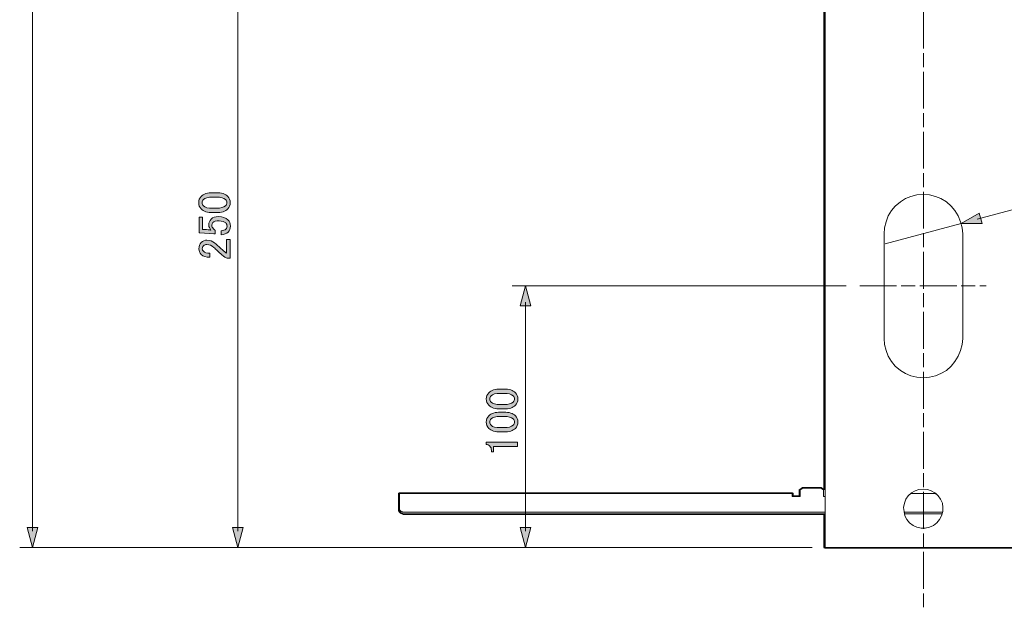
# Model space of a CAD drawing. Units: inches. Extents: x 15 to 405, y 10 to 287.
# Drawn here: x 146 to 221, y 47 to 92 of the extents above; entities that cross this region are included whole.
import ezdxf

# ---------------------------------------------------------------- set-up
doc = ezdxf.new("R2010")
doc.units = ezdxf.units.IN
doc.header["$MEASUREMENT"] = 0
doc.linetypes.add('AI-Linetype-12', pattern=[4.586111, 2.822222, -0.352778, 1.058333, -0.352778])
doc.linetypes.add('AI-Linetype-13', pattern=[4.586111, 2.822222, -0.352778, 1.058333, -0.352778])
doc.layers.add('レイヤー 1', color=7, linetype='Continuous')

# ---------------------------------------------------------------- blocks, each defined once
blk = doc.blocks.new('block 3')
at = {"layer": 'レイヤー 1'}
h = blk.add_hatch(color=7, dxfattribs=at)
h.dxf.hatch_style = 2
edge = h.paths.add_edge_path()
edge.add_spline(control_points=[(160.968, 77.003), (160.564, 77.003), (160.27, 77.095), (160.086, 77.279), (159.957, 77.407), (159.893, 77.568), (159.893, 77.761), (159.893, 77.954), (159.957, 78.114), (160.086, 78.243), (160.27, 78.427), (160.564, 78.519), (160.968, 78.519), (160.968, 78.519), (161.243, 78.519), (161.243, 78.519), (161.639, 78.519), (161.928, 78.427), (162.112, 78.243), (162.24, 78.114), (162.304, 77.954), (162.304, 77.761), (162.304, 77.568), (162.24, 77.407), (162.112, 77.279), (161.928, 77.095), (161.639, 77.003), (161.243, 77.003), (161.243, 77.003), (160.968, 77.003), (160.968, 77.003)], knot_values=[0, 0, 0, 0, 1, 1, 1, 2, 2, 2, 3, 3, 3, 4, 4, 4, 5, 5, 5, 6, 6, 6, 7, 7, 7, 8, 8, 8, 9, 9, 9, 10, 10, 10, 10], degree=3, periodic=1)
edge = h.paths.add_edge_path()
edge.add_spline(control_points=[(160.265, 77.513), (160.385, 77.393), (160.609, 77.334), (160.94, 77.334), (160.94, 77.334), (161.257, 77.334), (161.257, 77.334), (161.579, 77.334), (161.804, 77.398), (161.932, 77.527), (162.006, 77.6), (162.043, 77.678), (162.043, 77.761), (162.043, 77.853), (162.006, 77.935), (161.932, 78.009), (161.813, 78.128), (161.588, 78.188), (161.257, 78.188), (161.257, 78.188), (160.94, 78.188), (160.94, 78.188), (160.609, 78.188), (160.385, 78.128), (160.265, 78.009), (160.192, 77.935), (160.155, 77.853), (160.155, 77.761), (160.155, 77.669), (160.192, 77.586), (160.265, 77.513)], knot_values=[0, 0, 0, 0, 1, 1, 1, 2, 2, 2, 3, 3, 3, 4, 4, 4, 5, 5, 5, 6, 6, 6, 7, 7, 7, 8, 8, 8, 9, 9, 9, 10, 10, 10, 10], degree=3, periodic=1)
h = blk.add_hatch(color=7, dxfattribs=at)
h.dxf.hatch_style = 2
edge = h.paths.add_edge_path()
edge.add_spline(control_points=[(159.934, 75.46), (159.934, 75.46), (159.934, 76.645), (159.934, 76.645), (159.934, 76.645), (160.196, 76.645), (160.196, 76.645), (160.196, 76.645), (160.196, 75.721), (160.196, 75.721), (160.196, 75.721), (160.237, 75.721), (160.237, 75.721), (160.412, 75.712), (160.582, 75.698), (160.747, 75.68), (160.775, 75.671), (160.802, 75.666), (160.83, 75.666), (160.72, 75.786), (160.665, 75.914), (160.665, 76.052), (160.665, 76.236), (160.725, 76.387), (160.844, 76.507), (160.973, 76.635), (161.161, 76.7), (161.409, 76.7), (161.721, 76.7), (161.96, 76.617), (162.125, 76.452), (162.254, 76.323), (162.318, 76.162), (162.318, 75.97), (162.318, 75.786), (162.259, 75.634), (162.139, 75.515), (162.02, 75.395), (161.841, 75.322), (161.602, 75.294), (161.602, 75.294), (161.602, 75.611), (161.602, 75.611), (161.776, 75.629), (161.9, 75.675), (161.974, 75.749), (162.029, 75.804), (162.056, 75.873), (162.056, 75.956), (162.056, 76.066), (162.024, 76.153), (161.96, 76.218), (161.859, 76.319), (161.689, 76.369), (161.45, 76.369), (161.221, 76.369), (161.064, 76.328), (160.982, 76.245), (160.926, 76.19), (160.899, 76.126), (160.899, 76.052), (160.899, 75.942), (160.94, 75.845), (161.023, 75.763), (161.078, 75.708), (161.119, 75.671), (161.147, 75.653), (161.147, 75.653), (161.147, 75.377), (161.147, 75.377), (161.11, 75.386), (161.078, 75.391), (161.05, 75.391), (161.05, 75.391), (159.989, 75.46), (159.989, 75.46), (159.989, 75.46), (159.934, 75.46), (159.934, 75.46)], knot_values=[0, 0, 0, 0, 1, 1, 1, 2, 2, 2, 3, 3, 3, 4, 4, 4, 5, 5, 5, 6, 6, 6, 7, 7, 7, 8, 8, 8, 9, 9, 9, 10, 10, 10, 11, 11, 11, 12, 12, 12, 13, 13, 13, 14, 14, 14, 15, 15, 15, 16, 16, 16, 17, 17, 17, 18, 18, 18, 19, 19, 19, 20, 20, 20, 21, 21, 21, 22, 22, 22, 23, 23, 23, 24, 24, 24, 25, 25, 25, 26, 26, 26, 26], degree=3, periodic=1)
h = blk.add_hatch(color=7, dxfattribs=at)
h.dxf.hatch_style = 2
edge = h.paths.add_edge_path()
edge.add_spline(control_points=[(160.734, 73.586), (160.449, 73.586), (160.233, 73.659), (160.086, 73.806), (159.967, 73.925), (159.907, 74.068), (159.907, 74.233), (159.907, 74.435), (159.967, 74.596), (160.086, 74.716), (160.205, 74.835), (160.352, 74.895), (160.527, 74.895), (160.747, 74.895), (160.94, 74.826), (161.106, 74.688), (161.262, 74.559), (161.414, 74.426), (161.56, 74.288), (161.643, 74.215), (161.726, 74.141), (161.808, 74.068), (161.882, 74.003), (161.955, 73.948), (162.029, 73.902), (162.029, 73.902), (162.029, 74.936), (162.029, 74.936), (162.029, 74.936), (162.291, 74.936), (162.291, 74.936), (162.291, 74.936), (162.291, 73.53), (162.291, 73.53), (162.291, 73.53), (162.056, 73.53), (162.056, 73.53), (161.965, 73.549), (161.836, 73.627), (161.671, 73.765), (161.423, 73.994), (161.216, 74.183), (161.05, 74.33), (160.885, 74.486), (160.711, 74.564), (160.527, 74.564), (160.417, 74.564), (160.325, 74.527), (160.251, 74.454), (160.196, 74.399), (160.169, 74.33), (160.169, 74.247), (160.169, 74.173), (160.196, 74.109), (160.251, 74.054), (160.352, 73.953), (160.513, 73.902), (160.734, 73.902), (160.734, 73.902), (160.734, 73.586), (160.734, 73.586)], knot_values=[0, 0, 0, 0, 1, 1, 1, 2, 2, 2, 3, 3, 3, 4, 4, 4, 5, 5, 5, 6, 6, 6, 7, 7, 7, 8, 8, 8, 9, 9, 9, 10, 10, 10, 11, 11, 11, 12, 12, 12, 13, 13, 13, 14, 14, 14, 15, 15, 15, 16, 16, 16, 17, 17, 17, 18, 18, 18, 19, 19, 19, 20, 20, 20, 20], degree=3, periodic=1)
at = {"layer": 'レイヤー 1', "lineweight": 0}
for points, knots in [([(160.968, 77.003), (160.564, 77.003), (160.27, 77.095), (160.086, 77.279), (159.957, 77.407), (159.893, 77.568), (159.893, 77.761), (159.893, 77.954), (159.957, 78.114), (160.086, 78.243), (160.27, 78.427), (160.564, 78.519), (160.968, 78.519), (160.968, 78.519), (161.243, 78.519), (161.243, 78.519), (161.639, 78.519), (161.928, 78.427), (162.112, 78.243), (162.24, 78.114), (162.304, 77.954), (162.304, 77.761), (162.304, 77.568), (162.24, 77.407), (162.112, 77.279), (161.928, 77.095), (161.639, 77.003), (161.243, 77.003), (161.243, 77.003), (160.968, 77.003), (160.968, 77.003)], [0, 0, 0, 0, 1, 1, 1, 2, 2, 2, 3, 3, 3, 4, 4, 4, 5, 5, 5, 6, 6, 6, 7, 7, 7, 8, 8, 8, 9, 9, 9, 10, 10, 10, 10]), ([(160.265, 77.513), (160.385, 77.393), (160.609, 77.334), (160.94, 77.334), (160.94, 77.334), (161.257, 77.334), (161.257, 77.334), (161.579, 77.334), (161.804, 77.398), (161.932, 77.527), (162.006, 77.6), (162.043, 77.678), (162.043, 77.761), (162.043, 77.853), (162.006, 77.935), (161.932, 78.009), (161.813, 78.128), (161.588, 78.188), (161.257, 78.188), (161.257, 78.188), (160.94, 78.188), (160.94, 78.188), (160.609, 78.188), (160.385, 78.128), (160.265, 78.009), (160.192, 77.935), (160.155, 77.853), (160.155, 77.761), (160.155, 77.669), (160.192, 77.586), (160.265, 77.513)], [0, 0, 0, 0, 1, 1, 1, 2, 2, 2, 3, 3, 3, 4, 4, 4, 5, 5, 5, 6, 6, 6, 7, 7, 7, 8, 8, 8, 9, 9, 9, 10, 10, 10, 10]), ([(159.934, 75.46), (159.934, 75.46), (159.934, 76.645), (159.934, 76.645), (159.934, 76.645), (160.196, 76.645), (160.196, 76.645), (160.196, 76.645), (160.196, 75.721), (160.196, 75.721), (160.196, 75.721), (160.237, 75.721), (160.237, 75.721), (160.412, 75.712), (160.582, 75.698), (160.747, 75.68), (160.775, 75.671), (160.802, 75.666), (160.83, 75.666), (160.72, 75.786), (160.665, 75.914), (160.665, 76.052), (160.665, 76.236), (160.725, 76.387), (160.844, 76.507), (160.973, 76.635), (161.161, 76.7), (161.409, 76.7), (161.721, 76.7), (161.96, 76.617), (162.125, 76.452), (162.254, 76.323), (162.318, 76.162), (162.318, 75.97), (162.318, 75.786), (162.259, 75.634), (162.139, 75.515), (162.02, 75.395), (161.841, 75.322), (161.602, 75.294), (161.602, 75.294), (161.602, 75.611), (161.602, 75.611), (161.776, 75.629), (161.9, 75.675), (161.974, 75.749), (162.029, 75.804), (162.056, 75.873), (162.056, 75.956), (162.056, 76.066), (162.024, 76.153), (161.96, 76.218), (161.859, 76.319), (161.689, 76.369), (161.45, 76.369), (161.221, 76.369), (161.064, 76.328), (160.982, 76.245), (160.926, 76.19), (160.899, 76.126), (160.899, 76.052), (160.899, 75.942), (160.94, 75.845), (161.023, 75.763), (161.078, 75.708), (161.119, 75.671), (161.147, 75.653), (161.147, 75.653), (161.147, 75.377), (161.147, 75.377), (161.11, 75.386), (161.078, 75.391), (161.05, 75.391), (161.05, 75.391), (159.989, 75.46), (159.989, 75.46), (159.989, 75.46), (159.934, 75.46), (159.934, 75.46)], [0, 0, 0, 0, 1, 1, 1, 2, 2, 2, 3, 3, 3, 4, 4, 4, 5, 5, 5, 6, 6, 6, 7, 7, 7, 8, 8, 8, 9, 9, 9, 10, 10, 10, 11, 11, 11, 12, 12, 12, 13, 13, 13, 14, 14, 14, 15, 15, 15, 16, 16, 16, 17, 17, 17, 18, 18, 18, 19, 19, 19, 20, 20, 20, 21, 21, 21, 22, 22, 22, 23, 23, 23, 24, 24, 24, 25, 25, 25, 26, 26, 26, 26]), ([(160.734, 73.586), (160.449, 73.586), (160.233, 73.659), (160.086, 73.806), (159.967, 73.925), (159.907, 74.068), (159.907, 74.233), (159.907, 74.435), (159.967, 74.596), (160.086, 74.716), (160.205, 74.835), (160.352, 74.895), (160.527, 74.895), (160.747, 74.895), (160.94, 74.826), (161.106, 74.688), (161.262, 74.559), (161.414, 74.426), (161.56, 74.288), (161.643, 74.215), (161.726, 74.141), (161.808, 74.068), (161.882, 74.003), (161.955, 73.948), (162.029, 73.902), (162.029, 73.902), (162.029, 74.936), (162.029, 74.936), (162.029, 74.936), (162.291, 74.936), (162.291, 74.936), (162.291, 74.936), (162.291, 73.53), (162.291, 73.53), (162.291, 73.53), (162.056, 73.53), (162.056, 73.53), (161.965, 73.549), (161.836, 73.627), (161.671, 73.765), (161.423, 73.994), (161.216, 74.183), (161.05, 74.33), (160.885, 74.486), (160.711, 74.564), (160.527, 74.564), (160.417, 74.564), (160.325, 74.527), (160.251, 74.454), (160.196, 74.399), (160.169, 74.33), (160.169, 74.247), (160.169, 74.173), (160.196, 74.109), (160.251, 74.054), (160.352, 73.953), (160.513, 73.902), (160.734, 73.902), (160.734, 73.902), (160.734, 73.586), (160.734, 73.586)], [0, 0, 0, 0, 1, 1, 1, 2, 2, 2, 3, 3, 3, 4, 4, 4, 5, 5, 5, 6, 6, 6, 7, 7, 7, 8, 8, 8, 9, 9, 9, 10, 10, 10, 11, 11, 11, 12, 12, 12, 13, 13, 13, 14, 14, 14, 15, 15, 15, 16, 16, 16, 17, 17, 17, 18, 18, 18, 19, 19, 19, 20, 20, 20, 20])]:
    blk.add_open_spline(points, degree=3, knots=knots, dxfattribs=at)
blk = doc.blocks.new('block 13')
at = {"layer": 'レイヤー 1'}
h = blk.add_hatch(color=7, dxfattribs=at)
h.dxf.hatch_style = 2
edge = h.paths.add_edge_path()
edge.add_spline(control_points=[(182.93, 62.001), (182.526, 62.001), (182.232, 62.093), (182.048, 62.277), (181.919, 62.405), (181.855, 62.566), (181.855, 62.759), (181.855, 62.952), (181.919, 63.113), (182.048, 63.242), (182.232, 63.425), (182.526, 63.517), (182.93, 63.517), (182.93, 63.517), (183.206, 63.517), (183.206, 63.517), (183.601, 63.517), (183.89, 63.425), (184.074, 63.242), (184.203, 63.113), (184.267, 62.952), (184.267, 62.759), (184.267, 62.566), (184.203, 62.405), (184.074, 62.277), (183.89, 62.093), (183.601, 62.001), (183.206, 62.001), (183.206, 62.001), (182.93, 62.001), (182.93, 62.001)], knot_values=[0, 0, 0, 0, 1, 1, 1, 2, 2, 2, 3, 3, 3, 4, 4, 4, 5, 5, 5, 6, 6, 6, 7, 7, 7, 8, 8, 8, 9, 9, 9, 10, 10, 10, 10], degree=3, periodic=1)
edge = h.paths.add_edge_path()
edge.add_spline(control_points=[(182.227, 62.511), (182.347, 62.392), (182.572, 62.332), (182.902, 62.332), (182.902, 62.332), (183.219, 62.332), (183.219, 62.332), (183.541, 62.332), (183.766, 62.396), (183.895, 62.525), (183.968, 62.598), (184.005, 62.677), (184.005, 62.759), (184.005, 62.851), (183.968, 62.934), (183.895, 63.007), (183.775, 63.127), (183.55, 63.186), (183.219, 63.186), (183.219, 63.186), (182.902, 63.186), (182.902, 63.186), (182.572, 63.186), (182.347, 63.127), (182.227, 63.007), (182.154, 62.934), (182.117, 62.851), (182.117, 62.759), (182.117, 62.667), (182.154, 62.585), (182.227, 62.511)], knot_values=[0, 0, 0, 0, 1, 1, 1, 2, 2, 2, 3, 3, 3, 4, 4, 4, 5, 5, 5, 6, 6, 6, 7, 7, 7, 8, 8, 8, 9, 9, 9, 10, 10, 10, 10], degree=3, periodic=1)
h = blk.add_hatch(color=7, dxfattribs=at)
h.dxf.hatch_style = 2
edge = h.paths.add_edge_path()
edge.add_spline(control_points=[(182.93, 60.237), (182.526, 60.237), (182.232, 60.329), (182.048, 60.513), (181.919, 60.642), (181.855, 60.802), (181.855, 60.995), (181.855, 61.188), (181.919, 61.349), (182.048, 61.478), (182.232, 61.661), (182.526, 61.753), (182.93, 61.753), (182.93, 61.753), (183.206, 61.753), (183.206, 61.753), (183.601, 61.753), (183.89, 61.661), (184.074, 61.478), (184.203, 61.349), (184.267, 61.188), (184.267, 60.995), (184.267, 60.802), (184.203, 60.642), (184.074, 60.513), (183.89, 60.329), (183.601, 60.237), (183.206, 60.237), (183.206, 60.237), (182.93, 60.237), (182.93, 60.237)], knot_values=[0, 0, 0, 0, 1, 1, 1, 2, 2, 2, 3, 3, 3, 4, 4, 4, 5, 5, 5, 6, 6, 6, 7, 7, 7, 8, 8, 8, 9, 9, 9, 10, 10, 10, 10], degree=3, periodic=1)
edge = h.paths.add_edge_path()
edge.add_spline(control_points=[(182.227, 60.747), (182.347, 60.628), (182.572, 60.568), (182.902, 60.568), (182.902, 60.568), (183.219, 60.568), (183.219, 60.568), (183.541, 60.568), (183.766, 60.632), (183.895, 60.761), (183.968, 60.835), (184.005, 60.913), (184.005, 60.995), (184.005, 61.087), (183.968, 61.17), (183.895, 61.243), (183.775, 61.363), (183.55, 61.423), (183.219, 61.423), (183.219, 61.423), (182.902, 61.423), (182.902, 61.423), (182.572, 61.423), (182.347, 61.363), (182.227, 61.243), (182.154, 61.17), (182.117, 61.087), (182.117, 60.995), (182.117, 60.903), (182.154, 60.821), (182.227, 60.747)], knot_values=[0, 0, 0, 0, 1, 1, 1, 2, 2, 2, 3, 3, 3, 4, 4, 4, 5, 5, 5, 6, 6, 6, 7, 7, 7, 8, 8, 8, 9, 9, 9, 10, 10, 10, 10], degree=3, periodic=1)
h = blk.add_hatch(color=7, dxfattribs=at)
h.dxf.hatch_style = 2
edge = h.paths.add_edge_path()
edge.add_spline(control_points=[(181.855, 59.287), (181.855, 59.287), (181.855, 59.452), (181.855, 59.452), (181.855, 59.452), (184.239, 59.452), (184.239, 59.452), (184.239, 59.452), (184.239, 59.135), (184.239, 59.135), (184.239, 59.135), (182.406, 59.135), (182.406, 59.135), (182.406, 59.135), (182.406, 58.722), (182.406, 58.722), (182.406, 58.722), (182.241, 58.722), (182.241, 58.722), (182.241, 58.722), (182.241, 58.846), (182.241, 58.846), (182.241, 58.974), (182.204, 59.075), (182.131, 59.149), (182.048, 59.232), (181.956, 59.277), (181.855, 59.287)], knot_values=[0, 0, 0, 0, 1, 1, 1, 2, 2, 2, 3, 3, 3, 4, 4, 4, 5, 5, 5, 6, 6, 6, 7, 7, 7, 8, 8, 8, 9, 9, 9, 9], degree=3, periodic=1)
at = {"layer": 'レイヤー 1', "lineweight": 0}
for points, knots in [([(182.93, 62.001), (182.526, 62.001), (182.232, 62.093), (182.048, 62.277), (181.919, 62.405), (181.855, 62.566), (181.855, 62.759), (181.855, 62.952), (181.919, 63.113), (182.048, 63.242), (182.232, 63.425), (182.526, 63.517), (182.93, 63.517), (182.93, 63.517), (183.206, 63.517), (183.206, 63.517), (183.601, 63.517), (183.89, 63.425), (184.074, 63.242), (184.203, 63.113), (184.267, 62.952), (184.267, 62.759), (184.267, 62.566), (184.203, 62.405), (184.074, 62.277), (183.89, 62.093), (183.601, 62.001), (183.206, 62.001), (183.206, 62.001), (182.93, 62.001), (182.93, 62.001)], [0, 0, 0, 0, 1, 1, 1, 2, 2, 2, 3, 3, 3, 4, 4, 4, 5, 5, 5, 6, 6, 6, 7, 7, 7, 8, 8, 8, 9, 9, 9, 10, 10, 10, 10]), ([(182.227, 62.511), (182.347, 62.392), (182.572, 62.332), (182.902, 62.332), (182.902, 62.332), (183.219, 62.332), (183.219, 62.332), (183.541, 62.332), (183.766, 62.396), (183.895, 62.525), (183.968, 62.598), (184.005, 62.677), (184.005, 62.759), (184.005, 62.851), (183.968, 62.934), (183.895, 63.007), (183.775, 63.127), (183.55, 63.186), (183.219, 63.186), (183.219, 63.186), (182.902, 63.186), (182.902, 63.186), (182.572, 63.186), (182.347, 63.127), (182.227, 63.007), (182.154, 62.934), (182.117, 62.851), (182.117, 62.759), (182.117, 62.667), (182.154, 62.585), (182.227, 62.511)], [0, 0, 0, 0, 1, 1, 1, 2, 2, 2, 3, 3, 3, 4, 4, 4, 5, 5, 5, 6, 6, 6, 7, 7, 7, 8, 8, 8, 9, 9, 9, 10, 10, 10, 10]), ([(182.93, 60.237), (182.526, 60.237), (182.232, 60.329), (182.048, 60.513), (181.919, 60.642), (181.855, 60.802), (181.855, 60.995), (181.855, 61.188), (181.919, 61.349), (182.048, 61.478), (182.232, 61.661), (182.526, 61.753), (182.93, 61.753), (182.93, 61.753), (183.206, 61.753), (183.206, 61.753), (183.601, 61.753), (183.89, 61.661), (184.074, 61.478), (184.203, 61.349), (184.267, 61.188), (184.267, 60.995), (184.267, 60.802), (184.203, 60.642), (184.074, 60.513), (183.89, 60.329), (183.601, 60.237), (183.206, 60.237), (183.206, 60.237), (182.93, 60.237), (182.93, 60.237)], [0, 0, 0, 0, 1, 1, 1, 2, 2, 2, 3, 3, 3, 4, 4, 4, 5, 5, 5, 6, 6, 6, 7, 7, 7, 8, 8, 8, 9, 9, 9, 10, 10, 10, 10]), ([(182.227, 60.747), (182.347, 60.628), (182.572, 60.568), (182.902, 60.568), (182.902, 60.568), (183.219, 60.568), (183.219, 60.568), (183.541, 60.568), (183.766, 60.632), (183.895, 60.761), (183.968, 60.835), (184.005, 60.913), (184.005, 60.995), (184.005, 61.087), (183.968, 61.17), (183.895, 61.243), (183.775, 61.363), (183.55, 61.423), (183.219, 61.423), (183.219, 61.423), (182.902, 61.423), (182.902, 61.423), (182.572, 61.423), (182.347, 61.363), (182.227, 61.243), (182.154, 61.17), (182.117, 61.087), (182.117, 60.995), (182.117, 60.903), (182.154, 60.821), (182.227, 60.747)], [0, 0, 0, 0, 1, 1, 1, 2, 2, 2, 3, 3, 3, 4, 4, 4, 5, 5, 5, 6, 6, 6, 7, 7, 7, 8, 8, 8, 9, 9, 9, 10, 10, 10, 10]), ([(181.855, 59.287), (181.855, 59.287), (181.855, 59.452), (181.855, 59.452), (181.855, 59.452), (184.239, 59.452), (184.239, 59.452), (184.239, 59.452), (184.239, 59.135), (184.239, 59.135), (184.239, 59.135), (182.406, 59.135), (182.406, 59.135), (182.406, 59.135), (182.406, 58.722), (182.406, 58.722), (182.406, 58.722), (182.241, 58.722), (182.241, 58.722), (182.241, 58.722), (182.241, 58.846), (182.241, 58.846), (182.241, 58.974), (182.204, 59.075), (182.131, 59.149), (182.048, 59.232), (181.956, 59.277), (181.855, 59.287)], [0, 0, 0, 0, 1, 1, 1, 2, 2, 2, 3, 3, 3, 4, 4, 4, 5, 5, 5, 6, 6, 6, 7, 7, 7, 8, 8, 8, 9, 9, 9, 9])]:
    blk.add_open_spline(points, degree=3, knots=knots, dxfattribs=at)
blk = doc.blocks.new('block 17')
at = {"layer": 'レイヤー 1'}
h = blk.add_hatch(color=7, dxfattribs=at)
h.dxf.hatch_style = 2
h.paths.add_polyline_path([(185.266, 52.929), (184.856, 51.4), (184.446, 52.929)])
at = {"layer": 'レイヤー 1', "lineweight": 0}
blk.add_lwpolyline([(185.266, 52.929), (184.856, 51.4), (184.446, 52.929), (185.266, 52.929)], dxfattribs=at)
blk = doc.blocks.new('block 18')
at = {"layer": 'レイヤー 1'}
h = blk.add_hatch(color=7, dxfattribs=at)
h.dxf.hatch_style = 2
h.paths.add_polyline_path([(185.266, 69.873), (184.856, 71.402), (184.446, 69.873)])
at = {"layer": 'レイヤー 1', "lineweight": 0}
blk.add_lwpolyline([(185.266, 69.873), (184.856, 71.402), (184.446, 69.873), (185.266, 69.873)], dxfattribs=at)
blk = doc.blocks.new('block 16')
at = {"layer": 'レイヤー 1', "color": 7, "lineweight": 9}
blk.add_lwpolyline([(184.856, 52.65), (184.856, 70.152)], dxfattribs=at)
at = {"layer": 'レイヤー 1'}
for name in ['block 18', 'block 17']:
    blk.add_blockref(name, (0, 0), dxfattribs=at)
blk = doc.blocks.new('block 15')
at = {"layer": 'レイヤー 1'}
blk.add_blockref('block 16', (0, 0), dxfattribs=at)
blk = doc.blocks.new('block 31')
at = {"layer": 'レイヤー 1'}
h = blk.add_hatch(color=7, dxfattribs=at)
h.dxf.hatch_style = 2
h.paths.add_polyline_path([(219.706, 76.165), (218.122, 76.165), (219.494, 76.957)])
at = {"layer": 'レイヤー 1', "lineweight": 0}
blk.add_lwpolyline([(219.706, 76.165), (218.122, 76.165), (219.494, 76.957), (219.706, 76.165)], dxfattribs=at)
blk = doc.blocks.new('block 30')
at = {"layer": 'レイヤー 1', "color": 7, "lineweight": 9}
blk.add_lwpolyline([(219.33, 76.489), (259.045, 87.136)], dxfattribs=at)
at = {"layer": 'レイヤー 1'}
blk.add_blockref('block 31', (0, 0), dxfattribs=at)
blk = doc.blocks.new('block 29')
at = {"layer": 'レイヤー 1'}
blk.add_blockref('block 30', (0, 0), dxfattribs=at)
blk = doc.blocks.new('block 51')
at = {"layer": 'レイヤー 1'}
h = blk.add_hatch(color=7, dxfattribs=at)
h.dxf.hatch_style = 2
h.paths.add_polyline_path([(147.624, 52.929), (147.214, 51.4), (146.804, 52.929)])
at = {"layer": 'レイヤー 1', "lineweight": 0}
blk.add_lwpolyline([(147.624, 52.929), (147.214, 51.4), (146.804, 52.929), (147.624, 52.929)], dxfattribs=at)
blk = doc.blocks.new('block 50')
at = {"layer": 'レイヤー 1', "color": 7, "lineweight": 9}
blk.add_lwpolyline([(147.214, 52.65), (147.214, 210.134)], dxfattribs=at)
at = {"layer": 'レイヤー 1'}
blk.add_blockref('block 51', (0, 0), dxfattribs=at)
blk = doc.blocks.new('block 49')
at = {"layer": 'レイヤー 1'}
blk.add_blockref('block 50', (0, 0), dxfattribs=at)
blk = doc.blocks.new('block 59')
at = {"layer": 'レイヤー 1'}
h = blk.add_hatch(color=7, dxfattribs=at)
h.dxf.hatch_style = 2
h.paths.add_polyline_path([(162.468, 99.859), (162.878, 101.388), (163.288, 99.859)])
at = {"layer": 'レイヤー 1', "lineweight": 0}
blk.add_lwpolyline([(162.468, 99.859), (162.878, 101.388), (163.288, 99.859), (162.468, 99.859)], dxfattribs=at)
blk = doc.blocks.new('block 60')
at = {"layer": 'レイヤー 1'}
h = blk.add_hatch(color=7, dxfattribs=at)
h.dxf.hatch_style = 2
h.paths.add_polyline_path([(162.468, 52.929), (162.878, 51.4), (163.288, 52.929)])
at = {"layer": 'レイヤー 1', "lineweight": 0}
blk.add_lwpolyline([(162.468, 52.929), (162.878, 51.4), (163.288, 52.929), (162.468, 52.929)], dxfattribs=at)
blk = doc.blocks.new('block 58')
at = {"layer": 'レイヤー 1', "color": 7, "lineweight": 9}
blk.add_lwpolyline([(162.878, 100.138), (162.878, 52.65)], dxfattribs=at)
at = {"layer": 'レイヤー 1'}
for name in ['block 59', 'block 60']:
    blk.add_blockref(name, (0, 0), dxfattribs=at)
blk = doc.blocks.new('block 57')
at = {"layer": 'レイヤー 1'}
blk.add_blockref('block 58', (0, 0), dxfattribs=at)
blk = doc.blocks.new('block 67')
at = {"layer": 'レイヤー 1', "color": 7, "lineweight": 25}
blk.add_open_spline([(255.2, 55.58), (255.2, 55.58), (222.762, 55.58), (222.762, 55.58), (222.762, 55.58), (222.762, 211.332), (222.762, 211.332), (222.762, 211.332), (222.92, 211.332), (222.92, 211.332), (222.95, 211.332), (222.973, 211.355), (222.973, 211.385), (222.973, 211.385), (222.973, 211.914), (222.973, 211.914), (222.973, 211.938), (222.957, 211.958), (222.936, 211.964), (222.933, 211.973), (222.929, 211.98), (222.922, 211.986), (222.922, 211.986), (222.887, 212.022), (222.887, 212.022), (222.877, 212.032), (222.864, 212.037), (222.85, 212.037), (222.85, 212.037), (221.224, 212.037), (221.224, 212.037), (221.224, 212.037), (221.245, 212.125), (221.245, 212.125), (221.245, 212.125), (221.245, 212.294), (221.245, 212.294), (221.245, 212.294), (221.368, 212.319), (221.368, 212.319), (221.368, 212.319), (221.931, 212.319), (221.931, 212.319), (221.932, 212.319), (221.932, 212.319), (221.932, 212.319), (221.937, 212.319), (221.94, 212.32), (221.944, 212.321), (221.944, 212.321), (222.128, 212.358), (222.128, 212.358), (222.128, 212.358), (222.481, 212.5), (222.481, 212.5), (222.486, 212.501), (222.49, 212.504), (222.495, 212.507), (222.495, 212.507), (222.671, 212.648), (222.671, 212.648), (222.674, 212.651), (222.678, 212.654), (222.68, 212.658), (222.68, 212.658), (222.79, 212.804), (222.79, 212.804), (222.79, 212.804), (222.895, 212.98), (222.895, 212.98), (222.898, 212.985), (222.9, 212.991), (222.902, 212.997), (222.902, 212.997), (222.972, 213.385), (222.972, 213.385), (222.973, 213.387), (222.973, 213.389), (222.973, 213.391), (222.973, 213.393), (222.973, 213.395), (222.973, 213.396), (222.973, 213.396), (222.973, 224.402), (222.973, 224.402), (222.973, 224.402), (222.973, 224.402), (222.973, 224.402), (222.973, 224.402), (222.973, 224.403), (222.973, 224.403), (222.973, 224.403), (222.973, 224.403), (222.973, 224.403), (222.973, 224.404), (222.973, 224.406), (222.973, 224.407), (222.973, 224.407), (222.936, 224.805), (222.936, 224.805), (222.936, 224.805), (222.825, 225.17), (222.825, 225.17), (222.825, 225.17), (222.609, 225.528), (222.609, 225.528), (222.609, 225.528), (222.355, 225.853), (222.355, 225.853), (222.355, 225.853), (222.073, 226.1), (222.073, 226.1), (222.07, 226.103), (222.066, 226.105), (222.062, 226.107), (222.062, 226.107), (221.699, 226.287), (221.699, 226.287), (221.699, 226.287), (221.302, 226.395), (221.302, 226.395), (221.302, 226.395), (220.915, 226.43), (220.915, 226.43), (220.913, 226.43), (220.912, 226.43), (220.91, 226.43), (220.91, 226.43), (209.515, 226.43), (209.515, 226.43), (209.515, 226.43), (209.515, 226.43), (209.515, 226.43), (209.512, 226.432), (209.511, 226.43), (209.509, 226.43), (209.509, 226.43), (209.113, 226.393), (209.113, 226.393), (209.113, 226.393), (208.713, 226.283), (208.713, 226.283), (208.713, 226.283), (208.388, 226.102), (208.388, 226.102), (208.388, 226.102), (208.062, 225.846), (208.062, 225.846), (208.062, 225.846), (207.809, 225.519), (207.809, 225.519), (207.809, 225.519), (207.631, 225.162), (207.631, 225.162), (207.631, 225.162), (207.49, 224.81), (207.49, 224.81), (207.488, 224.805), (207.487, 224.8), (207.486, 224.795), (207.486, 224.795), (207.451, 224.407), (207.451, 224.407), (207.451, 224.405), (207.451, 224.403), (207.451, 224.401), (207.451, 224.401), (207.451, 213.397), (207.451, 213.397), (207.451, 213.393), (207.451, 213.39), (207.452, 213.387), (207.452, 213.387), (207.487, 213.173), (207.487, 213.173), (207.487, 213.173), (207.523, 212.997), (207.523, 212.997), (207.524, 212.991), (207.526, 212.985), (207.529, 212.98), (207.529, 212.98), (207.643, 212.793), (207.643, 212.793), (207.643, 212.793), (207.925, 212.511), (207.925, 212.511), (207.93, 212.506), (207.936, 212.502), (207.943, 212.5), (207.943, 212.5), (208.307, 212.355), (208.307, 212.355), (208.307, 212.355), (208.517, 212.32), (208.517, 212.32), (208.52, 212.32), (208.524, 212.317), (208.526, 212.319), (208.527, 212.319), (208.527, 212.319), (208.527, 212.319), (208.527, 212.319), (209.051, 212.319), (209.051, 212.319), (209.051, 212.319), (209.18, 212.294), (209.18, 212.294), (209.18, 212.294), (209.181, 212.112), (209.181, 212.112), (209.181, 212.112), (209.2, 212.037), (209.2, 212.037), (209.2, 212.037), (207.574, 212.037), (207.574, 212.037), (207.56, 212.037), (207.547, 212.032), (207.537, 212.022), (207.537, 212.022), (207.502, 211.986), (207.502, 211.986), (207.492, 211.976), (207.486, 211.963), (207.486, 211.949), (207.486, 211.949), (207.451, 211.389), (207.451, 211.389), (207.451, 211.388), (207.451, 211.388), (207.451, 211.388), (207.451, 211.388), (207.451, 211.388), (207.451, 211.387), (207.451, 211.387), (207.451, 211.387), (207.451, 211.387), (207.451, 211.387), (207.451, 211.387), (207.451, 211.386), (207.45, 211.361), (207.467, 211.339), (207.491, 211.333), (207.491, 211.333), (207.492, 211.333), (207.492, 211.333), (207.492, 211.333), (207.492, 211.333), (207.492, 211.333), (207.492, 211.333), (207.492, 211.333), (207.492, 211.333), (207.493, 211.333), (207.493, 211.333), (207.493, 211.333), (207.493, 211.333), (207.493, 211.333), (207.493, 211.333), (207.493, 211.333), (207.494, 211.333), (207.494, 211.333), (207.494, 211.332), (207.494, 211.332), (207.494, 211.332), (207.496, 211.332), (207.497, 211.332), (207.499, 211.332), (207.499, 211.332), (207.499, 211.332), (207.499, 211.332), (207.499, 211.332), (207.5, 211.332), (207.5, 211.332), (207.5, 211.332), (207.5, 211.332), (207.5, 211.332), (207.501, 211.332), (207.501, 211.332), (207.501, 211.332), (207.502, 211.332), (207.502, 211.332), (207.502, 211.332), (207.502, 211.332), (207.502, 211.332), (207.503, 211.332), (207.503, 211.332), (207.504, 211.332), (207.504, 211.332), (207.504, 211.332), (207.663, 211.332), (207.663, 211.332), (207.663, 211.332), (207.663, 55.813), (207.663, 55.813), (207.662, 55.821), (207.66, 55.828), (207.656, 55.835), (207.656, 55.835), (207.656, 55.835), (207.656, 55.835), (207.656, 55.835), (207.656, 55.835), (207.656, 55.835), (207.653, 55.841), (207.648, 55.846), (207.643, 55.851), (207.641, 55.852), (207.64, 55.853), (207.638, 55.854), (207.638, 55.854), (207.427, 55.995), (207.427, 55.995), (207.427, 55.995), (207.427, 55.995), (207.426, 55.995), (207.426, 55.995), (207.426, 55.996), (207.426, 55.996), (207.424, 55.998), (207.425, 55.996), (207.425, 55.996), (207.421, 55.998), (207.418, 56), (207.414, 56.001), (207.413, 56.001), (207.412, 56.001), (207.412, 56.001), (207.412, 56.001), (207.412, 56.002), (207.411, 56.002), (207.411, 56.002), (207.411, 56.002), (207.41, 56.002), (207.41, 56.002), (207.41, 56.002), (207.41, 56.002), (207.41, 56.002), (207.409, 56.002), (207.409, 56.002), (207.409, 56.002), (207.409, 56.002), (207.408, 56.002), (207.408, 56.002), (207.407, 56.003), (207.406, 56.003), (207.405, 56.004), (207.402, 56.003), (207.399, 56.003), (207.399, 56.003), (207.399, 56.003), (207.399, 56.003), (207.399, 56.003), (207.399, 56.003), (207.399, 56.003), (207.398, 56.003), (207.398, 56.003), (207.398, 56.003), (207.398, 56.003), (206.022, 56.003), (206.022, 56.003), (206.022, 56.003), (206.022, 56.003), (206.022, 56.003), (206.022, 56.003), (206.022, 56.003), (206.022, 56.003), (206.018, 56.003), (206.014, 56.003), (206.011, 56.002), (206.01, 56.002), (206.01, 56.002), (206.01, 56.002), (206.01, 56.002), (206.009, 56.002), (206.009, 56.002), (206.008, 56.002), (206.008, 56.001), (206.008, 56.001), (206.007, 56.002), (206.007, 56.001), (206.006, 56.001), (206.001, 55.999), (205.997, 55.997), (205.993, 55.994), (205.993, 55.994), (205.782, 55.854), (205.782, 55.854), (205.781, 55.854), (205.781, 55.853), (205.78, 55.853), (205.78, 55.853), (205.78, 55.853), (205.78, 55.853), (205.773, 55.847), (205.767, 55.841), (205.763, 55.834), (205.76, 55.827), (205.758, 55.82), (205.758, 55.812), (205.758, 55.812), (205.758, 55.812), (205.758, 55.811), (205.758, 55.811), (205.758, 55.811), (205.758, 55.811), (205.758, 55.81), (205.758, 55.81), (205.758, 55.809), (205.758, 55.809), (205.758, 55.369), (205.758, 55.369), (205.758, 55.369), (205.264, 55.369), (205.264, 55.369), (205.264, 55.369), (205.264, 55.527), (205.264, 55.527), (205.264, 55.557), (205.24, 55.58), (205.211, 55.58), (205.211, 55.58), (175.225, 55.58), (175.225, 55.58), (175.196, 55.58), (175.172, 55.557), (175.172, 55.527), (175.172, 55.527), (175.172, 54.222), (175.172, 54.222), (175.172, 54.214), (175.174, 54.206), (175.177, 54.199), (175.177, 54.199), (175.213, 54.128), (175.213, 54.128), (175.215, 54.123), (175.219, 54.118), (175.223, 54.114), (175.223, 54.114), (175.293, 54.044), (175.293, 54.044), (175.297, 54.039), (175.302, 54.036), (175.307, 54.033), (175.307, 54.033), (175.519, 53.927), (175.519, 53.927), (175.526, 53.924), (175.534, 53.922), (175.542, 53.922), (175.542, 53.922), (207.663, 53.922), (207.663, 53.922), (207.663, 53.922), (207.663, 51.4), (207.663, 51.4), (207.663, 51.371), (207.686, 51.347), (207.715, 51.347), (207.715, 51.347), (222.709, 51.347), (222.709, 51.347), (222.738, 51.347), (222.762, 51.371), (222.762, 51.4), (222.762, 51.4), (222.762, 53.922), (222.762, 53.922), (222.762, 53.922), (254.882, 53.922), (254.882, 53.922), (254.89, 53.922), (254.898, 53.924), (254.905, 53.927), (254.905, 53.927), (255.188, 54.069), (255.188, 54.069), (255.193, 54.071), (255.198, 54.075), (255.201, 54.079), (255.201, 54.079), (255.237, 54.114), (255.237, 54.114), (255.247, 54.124), (255.253, 54.137), (255.253, 54.151), (255.253, 54.151), (255.253, 55.527), (255.253, 55.527), (255.253, 55.557), (255.229, 55.58), (255.2, 55.58)], degree=3, knots=[0, 0, 0, 0, 1, 1, 1, 2, 2, 2, 3, 3, 3, 4, 4, 4, 5, 5, 5, 6, 6, 6, 7, 7, 7, 8, 8, 8, 9, 9, 9, 10, 10, 10, 11, 11, 11, 12, 12, 12, 13, 13, 13, 14, 14, 14, 15, 15, 15, 16, 16, 16, 17, 17, 17, 18, 18, 18, 19, 19, 19, 20, 20, 20, 21, 21, 21, 22, 22, 22, 23, 23, 23, 24, 24, 24, 25, 25, 25, 26, 26, 26, 27, 27, 27, 28, 28, 28, 29, 29, 29, 30, 30, 30, 31, 31, 31, 32, 32, 32, 33, 33, 33, 34, 34, 34, 35, 35, 35, 36, 36, 36, 37, 37, 37, 38, 38, 38, 39, 39, 39, 40, 40, 40, 41, 41, 41, 42, 42, 42, 43, 43, 43, 44, 44, 44, 45, 45, 45, 46, 46, 46, 47, 47, 47, 48, 48, 48, 49, 49, 49, 50, 50, 50, 51, 51, 51, 52, 52, 52, 53, 53, 53, 54, 54, 54, 55, 55, 55, 56, 56, 56, 57, 57, 57, 58, 58, 58, 59, 59, 59, 60, 60, 60, 61, 61, 61, 62, 62, 62, 63, 63, 63, 64, 64, 64, 65, 65, 65, 66, 66, 66, 67, 67, 67, 68, 68, 68, 69, 69, 69, 70, 70, 70, 71, 71, 71, 72, 72, 72, 73, 73, 73, 74, 74, 74, 75, 75, 75, 76, 76, 76, 77, 77, 77, 78, 78, 78, 79, 79, 79, 80, 80, 80, 81, 81, 81, 82, 82, 82, 83, 83, 83, 84, 84, 84, 85, 85, 85, 86, 86, 86, 87, 87, 87, 88, 88, 88, 89, 89, 89, 90, 90, 90, 91, 91, 91, 92, 92, 92, 93, 93, 93, 94, 94, 94, 95, 95, 95, 96, 96, 96, 97, 97, 97, 98, 98, 98, 99, 99, 99, 100, 100, 100, 101, 101, 101, 102, 102, 102, 103, 103, 103, 104, 104, 104, 105, 105, 105, 106, 106, 106, 107, 107, 107, 108, 108, 108, 109, 109, 109, 110, 110, 110, 111, 111, 111, 112, 112, 112, 113, 113, 113, 114, 114, 114, 115, 115, 115, 116, 116, 116, 117, 117, 117, 118, 118, 118, 119, 119, 119, 120, 120, 120, 121, 121, 121, 122, 122, 122, 123, 123, 123, 124, 124, 124, 125, 125, 125, 126, 126, 126, 127, 127, 127, 128, 128, 128, 129, 129, 129, 130, 130, 130, 131, 131, 131, 132, 132, 132, 133, 133, 133, 134, 134, 134, 135, 135, 135, 136, 136, 136, 137, 137, 137, 138, 138, 138, 139, 139, 139, 140, 140, 140, 141, 141, 141, 142, 142, 142, 143, 143, 143, 144, 144, 144, 145, 145, 145, 146, 146, 146, 147, 147, 147, 148, 148, 148, 149, 149, 149, 150, 150, 150, 151, 151, 151, 152, 152, 152, 153, 153, 153, 154, 154, 154, 155, 155, 155, 156, 156, 156, 157, 157, 157, 158, 158, 158, 159, 159, 159, 160, 160, 160, 161, 161, 161, 162, 162, 162, 163, 163, 163, 164, 164, 164, 164], dxfattribs=at)

msp = doc.modelspace()

# ---------------------------------------------------------------- linework, layer by layer
at = {"layer": 'レイヤー 1', "color": 7, "linetype": 'AI-Linetype-12', "lineweight": 9}
msp.add_lwpolyline([(215.233, 229.94), (215.233, 46.609)], dxfattribs=at)
at = {"layer": 'レイヤー 1', "color": 7, "lineweight": 9}
for points in [[(207.715, 51.4), (207.715, 211.385)], [(212.231, 75.389), (212.266, 75.847), (212.372, 76.306), (212.549, 76.764), (212.796, 77.153), (213.078, 77.505), (213.466, 77.823), (213.854, 78.07), (214.277, 78.246), (214.736, 78.352), (215.23, 78.387), (215.688, 78.352), (216.147, 78.246), (216.57, 78.07), (216.993, 77.823), (217.346, 77.505), (217.629, 77.153), (217.875, 76.764), (218.052, 76.306), (218.193, 75.847), (218.228, 75.389)], [(218.122, 76.165), (212.302, 74.612)], [(212.231, 67.381), (212.231, 75.389)], [(218.228, 75.389), (218.228, 67.381)], [(209.338, 71.402), (183.833, 71.402)], [(218.228, 67.381), (218.193, 66.922), (218.052, 66.463), (217.875, 66.04), (217.629, 65.617), (217.346, 65.264), (216.993, 64.946), (216.57, 64.7), (216.147, 64.523), (215.688, 64.417), (215.23, 64.382), (214.736, 64.417), (214.277, 64.523), (213.854, 64.7), (213.466, 64.946), (213.078, 65.264), (212.796, 65.617), (212.549, 66.04), (212.372, 66.463), (212.266, 66.922), (212.231, 67.381)], [(206.022, 55.95), (205.811, 55.81)], [(205.811, 55.315), (205.811, 55.81)], [(206.022, 55.95), (207.398, 55.95)], [(207.61, 55.81), (207.398, 55.95)], [(207.61, 55.315), (207.61, 55.81)], [(215.23, 55.88), (215.547, 55.845), (215.829, 55.739), (216.112, 55.598), (216.359, 55.351), (216.535, 55.104), (216.676, 54.786), (216.711, 54.469), (216.711, 54.151), (216.606, 53.834), (216.464, 53.552), (216.253, 53.305), (216.006, 53.093), (215.688, 52.952), (215.371, 52.882), (215.053, 52.882), (214.736, 52.952), (214.454, 53.093), (214.171, 53.305), (213.96, 53.552), (213.818, 53.834), (213.748, 54.151), (213.713, 54.469), (213.783, 54.786), (213.889, 55.104), (214.065, 55.351), (214.312, 55.598), (214.595, 55.739), (214.877, 55.845), (215.23, 55.88)], [(175.225, 55.527), (205.211, 55.527)], [(175.225, 54.398), (175.225, 55.527)], [(205.211, 55.315), (205.211, 55.527)], [(205.211, 55.315), (205.811, 55.315)], [(207.61, 55.315), (207.715, 55.315)], [(214.242, 55.527), (216.218, 55.527)], [(175.225, 54.398), (175.225, 54.328), (175.26, 54.257), (175.295, 54.222), (175.331, 54.187), (175.401, 54.151), (175.472, 54.116), (175.542, 54.116), (175.613, 54.116)], [(175.225, 54.257), (175.225, 54.398)], [(175.613, 53.975), (175.542, 53.975), (175.472, 54.01), (175.401, 54.046), (175.331, 54.081), (175.295, 54.116), (175.26, 54.151), (175.225, 54.222), (175.225, 54.257)], [(175.613, 54.116), (207.715, 54.116)], [(175.613, 53.975), (207.715, 53.975)], [(213.748, 54.116), (216.676, 54.116)], [(213.783, 53.975), (216.676, 53.975)], [(206.728, 51.4), (146.226, 51.4)], [(206.728, 51.4), (161.89, 51.4)], [(206.728, 51.4), (183.833, 51.4)], [(207.821, 51.4), (207.786, 51.4), (207.751, 51.4), (207.715, 51.4)], [(207.821, 51.4), (222.603, 51.4)]]:
    msp.add_lwpolyline(points, dxfattribs=at)
at = {"layer": 'レイヤー 1', "color": 7, "linetype": 'AI-Linetype-13', "lineweight": 9}
msp.add_lwpolyline([(210.362, 71.404), (220.019, 71.404)], dxfattribs=at)

# ---------------------------------------------------------------- block references
at = {"layer": 'レイヤー 1'}
for name in ['block 67', 'block 49', 'block 57', 'block 29', 'block 3', 'block 15', 'block 13']:
    msp.add_blockref(name, (0, 0), dxfattribs=at)

doc.saveas('drawing.dxf')
